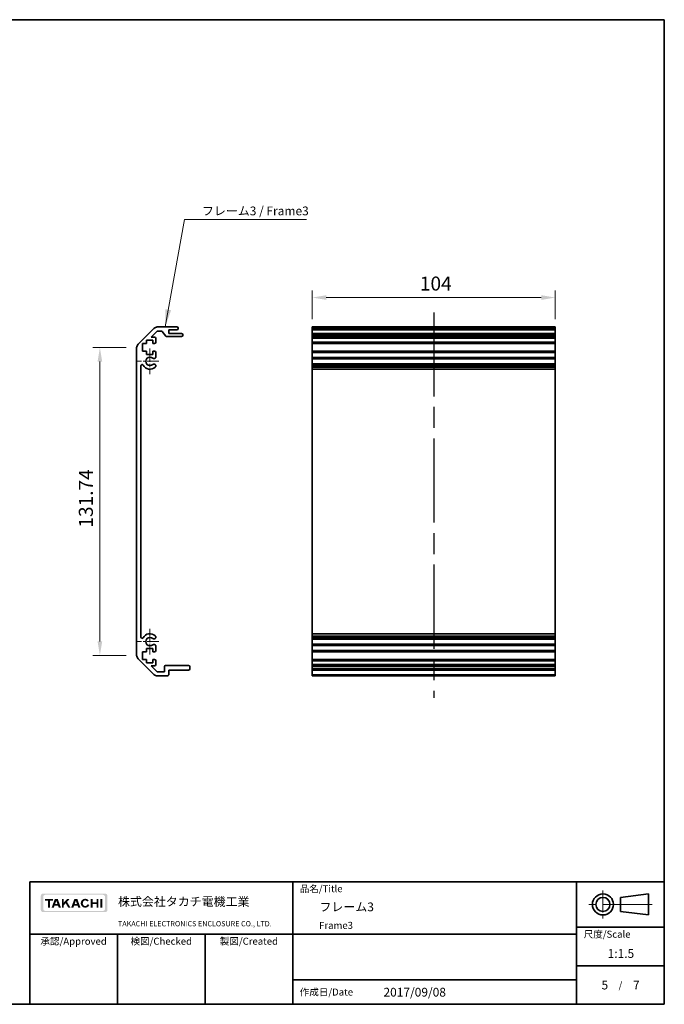
# Model space of a CAD drawing. Units: millimetres. Extents: x 43 to 6364, y 24 to 1148.
# Drawn here: x 4695 to 4971, y 24 to 446 of the extents above; entities that cross this region are included whole.
import ezdxf
from ezdxf.enums import TextEntityAlignment as Align

# ---------------------------------------------------------------- set-up
doc = ezdxf.new("R2010")
doc.units = ezdxf.units.MM
doc.header["$LTSCALE"] = 3
doc.linetypes.add('AM_ISO08W050', pattern=[18, 12, -1.5, 3, -1.5])
doc.linetypes.add('CHAIN', pattern=[0.35429999999999995, 0.2362, -0.0295, 0.0591, -0.0295])
doc.layers.get('Defpoints').update_dxf_attribs({"lineweight": 25})
for name, color, linetype, lineweight in [('AM_7', 4, 'AM_ISO08W050', 25), ('Border (ISO)', 7, 'Continuous', 35), ('Center Mark (ISO)', 131, 'Continuous', 18), ('Dimension (ISO)', 7, 'Continuous', 18), ('Dimension (ISO) @ 1', 7, 'Continuous', 18), ('Hatch (ISO)', 1, 'Continuous', 18), ('Symbol (ISO)', 7, 'Continuous', 18), ('Symbol (ISO) @ 1', 7, 'Continuous', 18), ('Title (ISO)', 7, 'Continuous', 35), ('Visible (ISO)', 7, 'Continuous', 35), ('Visible Narrow (ISO)', 7, 'Continuous', 25)]:
    doc.layers.add(name, color=color, linetype=linetype, lineweight=lineweight)
doc.styles.add('Note Text (TK)', font='txt')
doc.styles.add('文字スタイル67', font='arial.ttf')
doc.dimstyles.new('Default - Method 1b (TK)', dxfattribs={"dimscale": 3, "dimtxt": 2.5, "dimasz": 2.5, "dimexe": 1, "dimexo": 1.499999999999999, "dimgap": 1, "dimtad": 1, "dimtoh": 1, "dimrnd": 1e-08, "dimdsep": 46, "dimtxsty": 'Note Text (TK)', "dimcen": 0.09, "dimdle": 5, "dimclrd": 100, "dimclre": 100, "dimclrt": 7, "dimadec": 1, "dimazin": 1, "dimtfac": 1, "dimtmove": 0, "dimatfit": 3, "dimfxl": 1, "dimtolj": 1, "dimlwd": -1, "dimlwe": -1, "dimarcsym": 0})
doc.dimstyles.new('Default - Method 1b (TK)$7', dxfattribs={"dimscale": 3, "dimtxt": 2.5, "dimasz": 2.5, "dimexe": 1, "dimexo": 1.499999999999999, "dimgap": 1, "dimtad": 1, "dimtoh": 1, "dimrnd": 1e-08, "dimdsep": 46, "dimtxsty": 'Note Text (TK)', "dimcen": 0.09, "dimdle": 5, "dimclrd": 100, "dimclre": 100, "dimclrt": 7, "dimadec": 1, "dimazin": 1, "dimtfac": 1, "dimtmove": 0, "dimatfit": 3, "dimfxl": 1, "dimtolj": 1, "dimlwd": -1, "dimlwe": -1, "dimarcsym": 0})

# ---------------------------------------------------------------- blocks, each defined once
blk = doc.blocks.new('図面枠 tk図枠')
at = {"layer": 'Border (ISO)'}
for p, q in [((14.49999999999999, 289), (405.4999999999999, 289)), ((14.49999999999999, 289), (14.50000000000001, 8.000000000000007)), ((405.4999999999999, 289), (405.4999999999999, 8.000000000000007)), ((14.50000000000001, 8.000000000000007), (405.4999999999999, 8.000000000000007))]:
    blk.add_line(p, q, dxfattribs=at)
blk = doc.blocks.new('表題欄 tk表題欄')
at = {"layer": 'Hatch (ISO)'}
h = blk.add_hatch(color=256, dxfattribs=at)
edge = h.paths.add_edge_path(flags=0)
edge.add_arc((95.57537688673352, 236.2990653650367), 0.5958259999999996, 269.9999999999897, 360)
edge.add_line((96.17120288673351, 236.2990653650368), (96.17120288673348, 239.7107813650365))
edge.add_arc((95.5753768867335, 239.7107813650366), 0.5958259999999996, 0, 90.0000000000068)
edge.add_line((95.57537688673342, 240.3066073650366), (79.13710888673356, 240.3066073650366))
edge.add_arc((79.13710888673353, 239.7107813650366), 0.5958259999999996, 89.99999999999744, 180)
edge.add_line((78.54128288673353, 239.7107813650365), (78.54128288673331, 236.2990653650368))
edge.add_arc((79.13710888673332, 236.2990653650365), 0.5958259999999996, 180, 270.0000000000231)
edge.add_line((79.13710888673356, 235.7032393650365), (95.57537688673342, 235.7032393650367))
edge = h.paths.add_edge_path()
edge.add_line((77.83935088673357, 239.9556413650366), (77.83935088673357, 236.0542053650368))
edge.add_arc((78.54128288673346, 236.0542053650367), 0.7019319999998935, 180, 270.0000000000087)
edge.add_line((78.54128288673357, 235.3522733650368), (96.17120288673352, 235.3522733650368))
edge.add_arc((96.17120288673351, 236.0542053650367), 0.7019319999998921, 270, 360)
edge.add_line((96.8731348867334, 236.0542053650368), (96.87313488673352, 239.9556413650366))
edge.add_arc((96.1712028867336, 239.9556413650367), 0.7019319999998921, 0, 90.00000000000873)
edge.add_line((96.17120288673348, 240.6575733650367), (78.54128288673357, 240.6575733650366))
edge.add_arc((78.54128288673357, 239.9556413650366), 0.7019319999999984, 90, 180)
for points in [[(79.07181288673355, 239.1476033650369), (79.07181288673355, 238.6578833650367), (79.92066088673353, 238.6578833650367), (79.92066088673353, 236.6581933650368), (80.50832488673353, 236.6581933650368), (80.50832488673353, 238.6578833650367), (81.35717288673355, 238.6578833650367), (81.35717288673355, 239.1476033650369)], [(85.68407849525303, 236.6581933650368), (84.9434673993943, 237.8918698287545), (84.41792288673358, 237.3246628822781), (84.41792288673358, 236.6581933650368), (83.89555488673355, 236.6581933650368), (83.89555488673355, 239.1476033650369), (84.41792288673358, 239.1476033650369), (84.41792288673358, 238.0993979968839), (85.38913556809511, 239.1476033650369), (86.10696490847272, 239.1476033650369), (85.31925422435492, 238.2974470774499), (86.30334488673353, 236.6581933650368)], [(92.09142939614459, 239.1476033650369), (92.09142939614459, 236.6581933650368), (92.60971639614465, 236.6581933650368), (92.60971639614465, 237.6580383650368), (93.76872039614462, 237.6580383650368), (93.76872039614462, 236.6581933650368), (94.28700739614459, 236.6581933650368), (94.28700739614459, 239.1476033650369), (93.76872039614462, 239.1476033650369), (93.76872039614462, 238.1477583650367), (92.60971639614465, 238.1477583650367), (92.60971639614465, 239.1476033650369)], [(94.84202339614467, 239.1476033650369), (94.84202339614467, 236.6581933650368), (95.36439139614473, 236.6581933650368), (95.36439139614473, 239.1476033650369)]]:
    blk.add_hatch(color=256, dxfattribs=at).paths.add_polyline_path(points)
h = blk.add_hatch(color=256, dxfattribs=at)
h.paths.add_polyline_path([(82.59020695886475, 237.7110913650368), (81.95242681460243, 237.7110913650368), (82.27131688673356, 238.5794973650367)], flags=0)
h.paths.add_polyline_path([(82.77903014574996, 237.1968853650368), (81.76360362771717, 237.1968853650368), (81.56578886050404, 236.6581933650368), (80.94907288673355, 236.6581933650368), (81.86321688673357, 239.1476033650369), (82.67941688673353, 239.1476033650369), (83.59356088673351, 236.6581933650368), (82.97684491296302, 236.6581933650368)])
h = blk.add_hatch(color=256, dxfattribs=at)
h.paths.add_polyline_path([(87.52707281460246, 237.7110913650368), (88.16485295886469, 237.7110913650368), (87.84596288673359, 238.5794973650367)], flags=0)
h.paths.add_polyline_path([(87.14043486050403, 236.6581933650368), (87.3382496277172, 237.1968853650368), (88.35367614574989, 237.1968853650368), (88.551490912963, 236.6581933650368), (89.16820688673343, 236.6581933650368), (88.25406288673352, 239.1476033650369), (87.43786288673356, 239.1476033650369), (86.52371888673358, 236.6581933650368)])
h = blk.add_hatch(color=256, dxfattribs=at)
edge = h.paths.add_edge_path()
edge.add_arc((90.52309888673334, 237.9028983650369), 1.273272000000011, 38.55054079078439, 336.5820184016556)
edge.add_line((91.69149139614446, 237.3968543650369), (91.17255542714857, 237.6216113977801))
edge.add_ellipse((90.52309888673352, 237.9028983650369), major_axis=(0, -0.7998759999999119), ratio=0.8673469387756529, start_angle=128.5505407907963, end_angle=426.582018401653, ccw=False)
edge.add_line((91.09381514418376, 238.3576891122095), (91.51887237036831, 238.6964075050431))
at = {"layer": 'Title (ISO)'}
for p, q in [((74.70882392282105, 244.052739026017), (255.7088239228211, 244.052739026017)), ((74.70882392282105, 209.052739026017), (74.70882392282105, 244.052739026017)), ((149.7088239228211, 244.052739026017), (149.7088239228211, 209.052739026017)), ((230.7088239228211, 244.052739026017), (230.7088239228211, 209.052739026017)), ((255.7088239228211, 244.052739026017), (255.7088239228211, 209.052739026017)), ((243.2088239228211, 239.552739026017), (251.2088239228211, 240.5527390260171)), ((243.2088239228211, 239.552739026017), (243.2088239228211, 235.552739026017)), ((251.2088239228211, 234.552739026017), (251.2088239228211, 240.5527390260171)), ((243.2088239228211, 235.552739026017), (251.2088239228211, 234.552739026017)), ((230.7088239228211, 231.052739026017), (255.7088239228211, 231.052739026017)), ((74.70882392282105, 229.052739026017), (230.7088239228211, 229.052739026017)), ((99.70882392282108, 229.052739026017), (99.70882392282108, 209.052739026017)), ((124.708823922821, 229.052739026017), (124.708823922821, 209.052739026017)), ((230.7088239228211, 220.052739026017), (255.7088239228211, 220.052739026017)), ((149.7088239228211, 216.052739026017), (230.7088239228211, 216.052739026017)), ((255.7088239228211, 209.052739026017), (74.70882392282105, 209.052739026017))]:
    blk.add_line(p, q, dxfattribs=at)
at = {"layer": 'Title (ISO)', "color": 4, "linetype": 'CHAIN', "lineweight": 18, "ltscale": 8.889559745788574}
blk.add_line((238.2088239228211, 241.552739026017), (238.2088239228211, 233.552739026017), dxfattribs=at)
at = {"layer": 'Title (ISO)', "color": 4, "linetype": 'CHAIN', "lineweight": 18, "ltscale": 20.00163269042969}
blk.add_line((252.2088239228211, 237.552739026017), (234.2088239228211, 237.552739026017), dxfattribs=at)
at = {"layer": 'Title (ISO)'}
for radius in [3, 2]:
    blk.add_circle((238.2088239228211, 237.552739026017), radius, dxfattribs=at)
at = {"layer": 'Title (ISO)', "color": 1, "char_height": 2.000000029802322, "line_spacing_factor": 1.5, "style": 'Note Text (TK)'}
for s, insert, attachment_point in [('\\fＭＳ Ｐゴシック|b0|i0;\\H2.0000;品名/Title', (151.708823922821, 242.052739026017), 4), ('\\fＭＳ Ｐゴシック|b0|i0;\\H2.0000;承認/Approved', (87.20882392282108, 227.052739026017), 5), ('\\fＭＳ Ｐゴシック|b0|i0;\\H2.0000;検図/Checked', (112.208823922821, 227.052739026017), 5), ('\\fＭＳ Ｐゴシック|b0|i0;\\H2.0000;製図/Created', (137.2088239228211, 227.052739026017), 5), ('\\fＭＳ Ｐゴシック|b0|i0;\\H2.0000;尺度/Scale', (232.7088239228211, 229.052739026017), 4), ('\\fＭＳ Ｐゴシック|b0|i0;\\H2.0000;作成日/Date', (151.708823922821, 212.552739026017), 4)]:
    blk.add_mtext(s, dxfattribs=dict(at, insert=insert, attachment_point=attachment_point))
at = {"layer": 'Title (ISO)', "color": 7, "line_spacing_factor": 1.5, "style": 'Note Text (TK)'}
for s, insert, char_height, attachment_point in [('株式会社タカチ電機工業', (99.87313488673345, 238.052739026017), 2.5, 4), ('\\fArial|b0|i0;\\H1.4986;TAKACHI ELECTRONICS ENCLOSURE CO., LTD.', (99.87313488673342, 232.052739026017), 1.49859994649887, 4), ('\\fＭＳ Ｐゴシック|b0|i0;\\H2.0000;/', (243.2088239228211, 214.552739026017), 2.000000029802322, 5)]:
    blk.add_mtext(s, dxfattribs=dict(at, insert=insert, char_height=char_height, attachment_point=attachment_point))
at = {"layer": 'Title (ISO)', "color": 7}
for tag, p, height, style in [('<品名>_001', (157.2826875528348, 235.5328526211061), 2.5, 'Note Text (TK)'), ('<Title>_001', (157.7088239228211, 230.5513747487906), 2.000000029802322, '文字スタイル67'), ('<尺度>_001', (240.8224602183016, 222.302739026017), 2.5, 'Note Text (TK)'), ('作成日_001', (175.6037100153155, 211.2601253517655), 2.5, 'Note Text (TK)'), ('<ページ_No.>_001', (238.0980284456275, 213.302739026017), 2.5, 'Note Text (TK)'), ('<総ページ数>_001', (246.7855284409709, 213.302739026017), 2.5, 'Note Text (TK)')]:
    blk.add_attdef(tag, p, '', height=height, dxfattribs=dict(at, style=style))
at = {"layer": 'Title (ISO)', "color": 7, "style": 'Note Text (TK)'}
blk.add_attdef('<承認>', text='', height=2.5, dxfattribs=at).set_placement((87.20882392282108, 217.052739026017), align=Align.MIDDLE_CENTER)
blk = doc.blocks.new('*D42')
at = {"layer": 'Defpoints', "color": 0}
for p in [(4729.497643765372, 305.1213624535939), (4745.227253250462, 305.1213624535939), (4745.227253250462, 173.3782167030862)]:
    blk.add_point(p, dxfattribs=at)
at = {"layer": 'Dimension (ISO)', "color": 100}
for p, q in [((4740.727253250462, 305.1213624535939), (4726.497643765372, 305.1213624535939)), ((4729.497643765372, 179.3782167030862), (4729.497643765372, 299.1213624535939)), ((4740.727253250462, 173.3782167030862), (4726.497643765372, 173.3782167030862))]:
    blk.add_line(p, q, dxfattribs=at)
for points in [[(4728.497643765372, 299.1213624535939), (4730.497643765372, 299.1213624535939), (4729.497643765372, 305.1213624535939)], [(4728.497643765372, 179.3782167030862), (4730.497643765372, 179.3782167030862), (4729.497643765372, 173.3782167030862)]]:
    blk.add_solid(points, dxfattribs=at)
at = {"layer": 'Dimension (ISO)', "color": 7, "insert": (4723.497643765372, 228.0509259419765), "char_height": 6, "attachment_point": 4, "rotation": 90, "style": 'Note Text (TK)'}
blk.add_mtext('\\A1;131.74', dxfattribs=at)
blk = doc.blocks.new('*D41')
at = {"layer": 'Defpoints', "color": 0}
for p in [(4924.353433005229, 326.5471932119706), (4820.35343300523, 312.74978957834), (4924.353433005229, 312.74978957834)]:
    blk.add_point(p, dxfattribs=at)
at = {"layer": 'Dimension (ISO)', "color": 100}
for p, q in [((4820.35343300523, 317.24978957834), (4820.35343300523, 329.5471932119706)), ((4924.353433005229, 317.24978957834), (4924.353433005229, 329.5471932119706)), ((4826.35343300523, 326.5471932119706), (4918.353433005229, 326.5471932119706))]:
    blk.add_line(p, q, dxfattribs=at)
for points in [[(4826.35343300523, 327.5471932119706), (4826.35343300523, 325.5471932119706), (4820.35343300523, 326.5471932119706)], [(4918.353433005229, 327.5471932119706), (4918.353433005229, 325.5471932119706), (4924.353433005229, 326.5471932119706)]]:
    blk.add_solid(points, dxfattribs=at)
at = {"layer": 'Dimension (ISO)', "color": 7, "insert": (4866.404569368866, 332.5471932119707), "char_height": 6, "attachment_point": 4, "style": 'Note Text (TK)'}
blk.add_mtext('\\A1;104', dxfattribs=at)

msp = doc.modelspace()

# ---------------------------------------------------------------- linework, layer by layer
at = {"layer": 'AM_7'}
msp.add_line((4872.35343300523, 320.2158176735029), (4872.35343300523, 155.2644382459166), dxfattribs=at)
at = {"layer": 'Center Mark (ISO)', "linetype": 'CHAIN', "ltscale": 8.222834587097166}
for p, q in [((4750.927253250462, 304.7997895783401), (4750.927253250462, 293.6997895783401)), ((4750.927253250462, 184.79978957834), (4750.927253250462, 173.69978957834))]:
    msp.add_line(p, q, dxfattribs=at)
at = {"layer": 'Center Mark (ISO)', "linetype": 'CHAIN', "ltscale": 6.889386177062988}
for p, q in [((4754.677253250462, 299.2497895783401), (4745.377253250462, 299.2497895783401)), ((4754.677253250462, 179.2497895783401), (4745.377253250462, 179.2497895783401))]:
    msp.add_line(p, q, dxfattribs=at)
at = {"layer": 'Visible (ISO)'}
for p, q in [((4745.81303968809, 306.535576015967), (4752.641466812835, 313.3640031407132)), ((4753.826391053326, 312.0033429689334), (4751.422837662734, 309.5997895783401)), ((4754.055680375208, 313.9497895783401), (4762.427253250462, 313.9497895783401)), ((4755.702720218307, 312.14978957834), (4754.179944443921, 312.14978957834)), ((4757.778081623275, 310.0676076589251), (4756.076424877648, 311.981971497755)), ((4762.427253250462, 312.74978957834), (4758.927253250462, 312.74978957834)), ((4758.927253250462, 312.74978957834), (4758.927253250462, 311.0997895783401)), ((4762.927253250462, 313.4497895783401), (4762.927253250462, 313.2497895783401)), ((4820.35343300523, 313.4497895783401), (4820.35343300523, 313.94978957834)), ((4924.353433005229, 313.9497895783401), (4820.35343300523, 313.9497895783401)), ((4820.35343300523, 313.4497895783401), (4820.35343300523, 313.2497895783401)), ((4820.35343300523, 312.7497895783401), (4820.35343300523, 313.2497895783401)), ((4820.35343300523, 312.74978957834), (4924.353433005229, 312.74978957834)), ((4820.35343300523, 312.74978957834), (4820.35343300523, 311.0997895783401)), ((4924.353433005229, 313.94978957834), (4924.353433005229, 313.4497895783401)), ((4924.353433005229, 313.2497895783401), (4924.353433005229, 313.4497895783401)), ((4924.353433005229, 313.2497895783401), (4924.353433005229, 312.7497895783401)), ((4924.353433005229, 311.0997895783401), (4924.353433005229, 312.74978957834)), ((4749.377253250463, 308.3497895783401), (4749.377253250463, 306.9497895783401)), ((4752.177253250462, 308.3497895783401), (4749.377253250463, 308.3497895783401)), ((4751.422837662734, 309.5997895783401), (4752.927253250462, 309.5997895783401)), ((4752.177253250462, 306.9497895783401), (4752.177253250462, 308.3497895783401)), ((4753.427253250462, 309.0997895783401), (4753.427253250462, 307.4497895783401)), ((4764.427253250462, 309.8997895783401), (4758.151786282617, 309.8997895783401)), ((4758.927253250462, 311.0997895783401), (4764.427253250462, 311.0997895783401)), ((4764.927253250461, 310.5997895783401), (4764.927253250461, 310.3997895783401)), ((4820.35343300523, 310.5997895783401), (4820.35343300523, 311.0997895783401)), ((4924.353433005229, 311.0997895783401), (4820.35343300523, 311.0997895783401)), ((4820.35343300523, 310.5997895783401), (4820.35343300523, 310.3997895783401)), ((4820.35343300523, 309.8997895783401), (4820.35343300523, 310.3997895783401)), ((4820.35343300523, 309.8997895783401), (4924.353433005229, 309.8997895783401)), ((4820.35343300523, 309.8997895783401), (4820.35343300523, 309.5997895783401)), ((4820.35343300523, 309.0997895783401), (4820.35343300523, 309.59978957834)), ((4924.353433005229, 309.5997895783401), (4820.35343300523, 309.5997895783401)), ((4820.35343300523, 309.0997895783401), (4820.35343300523, 307.4497895783401)), ((4924.353433005229, 311.0997895783401), (4924.353433005229, 310.5997895783401)), ((4924.353433005229, 310.3997895783401), (4924.353433005229, 310.5997895783401)), ((4924.353433005229, 310.3997895783401), (4924.353433005229, 309.8997895783401)), ((4924.353433005229, 309.5997895783401), (4924.353433005229, 309.8997895783401)), ((4924.353433005229, 309.59978957834), (4924.353433005229, 309.0997895783401)), ((4924.353433005229, 307.4497895783401), (4924.353433005229, 309.0997895783401)), ((4745.227253250462, 173.3782167030862), (4745.227253250462, 305.1213624535939)), ((4747.677253250461, 306.9497895783401), (4747.677253250461, 303.5497895783401)), ((4749.377253250463, 306.9497895783401), (4747.677253250461, 306.9497895783401)), ((4747.677253250461, 303.5497895783401), (4749.377253250463, 303.5497895783401)), ((4749.377253250463, 303.5497895783401), (4749.377253250463, 302.1497895783401)), ((4752.927253250462, 306.9497895783401), (4752.177253250462, 306.9497895783401)), ((4752.177253250462, 303.5497895783401), (4752.927253250462, 303.5497895783401)), ((4752.177253250462, 302.1497895783401), (4752.177253250462, 303.5497895783401)), ((4820.35343300523, 306.9497895783401), (4820.35343300523, 307.4497895783401)), ((4820.35343300523, 306.9497895783401), (4924.353433005229, 306.9497895783401)), ((4820.35343300523, 306.9497895783401), (4820.35343300523, 303.5497895783401)), ((4820.35343300523, 303.0497895783402), (4820.35343300523, 303.5497895783401)), ((4924.353433005229, 303.5497895783401), (4820.35343300523, 303.5497895783401)), ((4924.353433005229, 307.4497895783401), (4924.353433005229, 306.9497895783401)), ((4924.353433005229, 303.5497895783401), (4924.353433005229, 306.9497895783401)), ((4924.353433005229, 303.5497895783402), (4924.353433005229, 303.0497895783402)), ((4749.377253250463, 302.1497895783401), (4752.177253250462, 302.1497895783401)), ((4753.427253250462, 303.0497895783402), (4753.427253250462, 300.9224706539697)), ((4820.35343300523, 303.0497895783402), (4820.35343300523, 300.9224706539697)), ((4820.35343300523, 300.379541589053), (4820.35343300523, 300.9224706539697)), ((4820.35343300523, 300.9224706539697), (4924.353433005229, 300.9224706539697)), ((4820.35343300523, 300.3795415890529), (4820.35343300523, 298.1200375676272)), ((4820.35343300523, 300.3795415890529), (4924.353433005229, 300.3795415890529)), ((4924.353433005229, 300.9224706539697), (4924.353433005229, 303.0497895783402)), ((4924.353433005229, 300.9224706539697), (4924.353433005229, 300.3795415890529)), ((4924.353433005229, 298.1200375676272), (4924.353433005229, 300.3795415890529)), ((4747.027253250462, 297.375573745771), (4747.027253250462, 181.1240054109092)), ((4753.427253250462, 297.5771085027105), (4753.427253250462, 297.062966632544)), ((4820.35343300523, 297.5771085027105), (4820.35343300523, 298.1200375676273)), ((4820.35343300523, 298.1200375676273), (4924.353433005229, 298.1200375676273)), ((4820.35343300523, 297.5771085027105), (4820.35343300523, 297.062966632544)), ((4820.35343300523, 297.5771085027105), (4924.353433005229, 297.5771085027105)), ((4820.35343300523, 296.7262677181771), (4820.35343300523, 297.062966632544)), ((4820.35343300523, 297.062966632544), (4924.353433005229, 297.062966632544)), ((4820.35343300523, 295.8497895783401), (4820.35343300523, 296.7262677181771)), ((4820.35343300523, 295.8497895783401), (4820.35343300523, 182.64978957834)), ((4820.35343300523, 295.8497895783401), (4924.353433005229, 295.8497895783401)), ((4924.353433005229, 298.1200375676273), (4924.353433005229, 297.5771085027105)), ((4924.353433005229, 297.062966632544), (4924.353433005229, 297.5771085027105)), ((4924.353433005229, 297.062966632544), (4924.353433005229, 296.7262677181771)), ((4924.353433005229, 296.7262677181771), (4924.353433005229, 295.8497895783401)), ((4924.353433005229, 182.64978957834), (4924.353433005229, 295.8497895783401)), ((4753.427253250462, 181.4366125241361), (4753.427253250462, 180.9224706539697)), ((4820.35343300523, 181.773311438503), (4820.35343300523, 182.6497895783401)), ((4820.35343300523, 182.64978957834), (4924.353433005229, 182.64978957834)), ((4820.35343300523, 181.4366125241361), (4820.35343300523, 181.773311438503)), ((4820.35343300523, 181.4366125241361), (4820.35343300523, 180.9224706539697)), ((4820.35343300523, 181.4366125241361), (4924.353433005229, 181.4366125241361)), ((4924.353433005229, 182.64978957834), (4924.353433005229, 181.773311438503)), ((4924.353433005229, 181.773311438503), (4924.353433005229, 181.4366125241361)), ((4924.353433005229, 180.9224706539697), (4924.353433005229, 181.4366125241361)), ((4753.427253250462, 177.5771085027104), (4753.427253250462, 175.44978957834)), ((4820.35343300523, 180.3795415890529), (4820.35343300523, 180.9224706539697)), ((4820.35343300523, 180.9224706539697), (4924.353433005229, 180.9224706539697)), ((4820.35343300523, 180.3795415890529), (4820.35343300523, 178.1200375676272)), ((4820.35343300523, 180.3795415890529), (4924.353433005229, 180.3795415890529)), ((4820.35343300523, 177.5771085027104), (4820.35343300523, 178.1200375676272)), ((4820.35343300523, 178.1200375676272), (4924.353433005229, 178.1200375676272)), ((4820.35343300523, 177.5771085027104), (4820.35343300523, 175.44978957834)), ((4820.35343300523, 177.5771085027104), (4924.353433005229, 177.5771085027104)), ((4924.353433005229, 180.9224706539697), (4924.353433005229, 180.3795415890529)), ((4924.353433005229, 178.1200375676272), (4924.353433005229, 180.3795415890529)), ((4924.353433005229, 178.1200375676272), (4924.353433005229, 177.5771085027104)), ((4924.353433005229, 175.44978957834), (4924.353433005229, 177.5771085027104)), ((4747.677253250461, 174.9497895783401), (4747.677253250461, 171.5497895783401)), ((4749.377253250463, 174.9497895783401), (4747.677253250461, 174.9497895783401)), ((4749.377253250463, 176.3497895783401), (4749.377253250463, 174.9497895783401)), ((4752.177253250462, 176.3497895783401), (4749.377253250463, 176.3497895783401)), ((4752.177253250462, 174.9497895783401), (4752.177253250462, 176.3497895783401)), ((4752.927253250462, 174.9497895783401), (4752.177253250462, 174.9497895783401)), ((4820.35343300523, 174.9497895783401), (4820.35343300523, 175.44978957834)), ((4820.35343300523, 174.9497895783401), (4924.353433005229, 174.9497895783401)), ((4820.35343300523, 174.9497895783401), (4820.35343300523, 171.5497895783401)), ((4924.353433005229, 175.44978957834), (4924.353433005229, 174.9497895783401)), ((4924.353433005229, 171.5497895783401), (4924.353433005229, 174.9497895783401)), ((4752.641466812835, 165.135576015967), (4745.81303968809, 171.9640031407132)), ((4747.677253250461, 171.5497895783401), (4749.377253250463, 171.5497895783401)), ((4749.377253250463, 171.5497895783401), (4749.377253250463, 170.1497895783401)), ((4749.377253250463, 170.1497895783401), (4752.177253250462, 170.1497895783401)), ((4751.422837662734, 168.8997895783401), (4753.972837662733, 166.34978957834)), ((4752.927253250462, 168.8997895783401), (4751.422837662734, 168.8997895783401)), ((4752.177253250462, 171.5497895783401), (4752.927253250462, 171.5497895783401)), ((4752.177253250462, 170.1497895783401), (4752.177253250462, 171.5497895783401)), ((4753.427253250462, 171.04978957834), (4753.427253250462, 169.39978957834)), ((4757.627253250462, 169.04978957834), (4767.427253250462, 169.04978957834)), ((4820.35343300523, 171.04978957834), (4820.35343300523, 171.54978957834)), ((4924.353433005229, 171.5497895783401), (4820.35343300523, 171.5497895783401)), ((4820.35343300523, 171.04978957834), (4820.35343300523, 169.39978957834)), ((4820.35343300523, 169.04978957834), (4820.35343300523, 169.39978957834)), ((4820.35343300523, 168.5497895783401), (4820.35343300523, 169.04978957834)), ((4924.353433005229, 169.04978957834), (4820.35343300523, 169.04978957834)), ((4924.353433005229, 171.54978957834), (4924.353433005229, 171.04978957834)), ((4924.353433005229, 169.39978957834), (4924.353433005229, 171.04978957834)), ((4924.353433005229, 169.39978957834), (4924.353433005229, 169.04978957834)), ((4924.353433005229, 169.0497895783401), (4924.353433005229, 168.5497895783401)), ((4753.972837662733, 166.34978957834), (4757.127253250462, 166.34978957834)), ((4758.427253250462, 164.5497895783401), (4754.055680375208, 164.5497895783401)), ((4757.127253250462, 166.34978957834), (4757.127253250462, 168.5497895783401)), ((4758.927253250462, 167.0497895783401), (4758.927253250462, 165.0497895783401)), ((4767.427253250462, 167.0497895783401), (4758.927253250462, 167.0497895783401)), ((4767.927253250461, 168.5497895783401), (4767.927253250461, 167.5497895783401)), ((4820.35343300523, 168.5497895783401), (4820.35343300523, 167.5497895783401)), ((4820.35343300523, 167.0497895783401), (4820.35343300523, 167.5497895783401)), ((4820.35343300523, 167.0497895783401), (4924.353433005229, 167.0497895783401)), ((4820.35343300523, 167.0497895783401), (4820.35343300523, 165.0497895783401)), ((4820.35343300523, 164.5497895783401), (4820.35343300523, 165.0497895783401)), ((4820.35343300523, 164.5497895783401), (4924.353433005229, 164.5497895783401)), ((4924.353433005229, 167.5497895783401), (4924.353433005229, 168.5497895783401)), ((4924.353433005229, 167.5497895783401), (4924.353433005229, 167.0497895783401)), ((4924.353433005229, 165.0497895783401), (4924.353433005229, 167.0497895783401)), ((4924.353433005229, 165.0497895783401), (4924.353433005229, 164.5497895783401))]:
    msp.add_line(p, q, dxfattribs=at)
for centre, radius, start, end in [((4754.055680375208, 311.94978957834), 2.000000000000036, 90, 135.0000000000043), ((4754.179944443921, 311.6497895783401), 0.5000000000000071, 90, 135.0000000000047), ((4755.702720218307, 311.6497895783401), 0.5000000000000254, 41.63353933656543, 90), ((4762.427253250462, 313.4497895783401), 0.4999999999999983, 0, 90), ((4762.427253250462, 313.2497895783401), 0.499999999999996, 270, 0), ((4752.927253250462, 309.0997895783401), 0.4999999999999983, 0, 90), ((4758.151786282617, 310.3997895783401), 0.5000000000000249, 221.6335393365654, 270), ((4764.427253250462, 310.5997895783401), 0.4999999999999983, 0, 90), ((4764.427253250462, 310.3997895783401), 0.4999999999999983, 270, 0), ((4747.227253250462, 305.1213624535939), 1.99999999999999, 135.0000000000047, 180), ((4752.927253250462, 307.4497895783401), 0.5000000000000026, 270, 0), ((4752.927253250462, 303.0497895783402), 0.4999999999999983, 0, 90), ((4750.927253250462, 299.2497895783401), 1.799999999999999, 47.92021313938746, 312.0797868606124), ((4752.669681779025, 301.179541589053), 0.8000000000000085, 227.9202131393878, 341.2560987676122), ((4747.517848112589, 297.375573745771), 0.4905948621269049, 28.79844488942192, 180), ((4750.927253250462, 299.2497895783401), 3.400000000000001, 208.7984448894242, 312.0797868606126), ((4752.669681779025, 297.3200375676272), 0.7999999999999958, 18.74390123238871, 132.0797868606121), ((4752.669681779025, 297.3200375676273), 0.8000000000001071, 312.0797868606135, 341.2560987676112), ((4750.927253250462, 179.2497895783401), 3.40000000000001, 47.92021313938765, 151.2015551105757), ((4752.669681779025, 181.179541589053), 0.7999999999998719, 18.74390123238352, 47.92021313938807), ((4747.517848112589, 181.1240054109092), 0.4905948621269001, 180, 331.2015551105757), ((4750.927253250462, 179.2497895783401), 1.799999999999998, 47.92021313938746, 312.0797868606124), ((4752.669681779025, 181.1795415890529), 0.799999999999996, 227.9202131393872, 341.2560987676138), ((4752.669681779025, 177.3200375676272), 0.8000000000000119, 18.74390123238775, 132.0797868606121), ((4747.227253250462, 173.3782167030862), 1.999999999999987, 180, 224.9999999999954), ((4752.927253250462, 175.44978957834), 0.499999999999986, 270, 0), ((4752.927253250462, 171.04978957834), 0.4999999999999983, 0, 90), ((4752.927253250462, 169.39978957834), 0.4999999999999983, 270, 0), ((4757.627253250462, 168.5497895783401), 0.4999999999999983, 90, 180), ((4767.427253250462, 168.5497895783401), 0.4999999999999804, 0, 90), ((4754.055680375208, 166.5497895783401), 2.000000000000046, 224.9999999999957, 270), ((4758.427253250462, 165.0497895783401), 0.4999999999999983, 270, 0), ((4767.427253250462, 167.5497895783401), 0.5000000000000026, 270, 0)]:
    msp.add_arc(centre, radius, start, end, dxfattribs=at)
at = {"layer": 'Visible Narrow (ISO)'}
for p, q in [((4820.35343300523, 313.4497895783401), (4924.353433005229, 313.4497895783401)), ((4924.353433005229, 313.2497895783401), (4820.35343300523, 313.2497895783401)), ((4820.35343300523, 310.5997895783401), (4924.353433005229, 310.5997895783401)), ((4924.353433005229, 310.3997895783401), (4820.35343300523, 310.3997895783401)), ((4820.35343300523, 309.0997895783401), (4924.353433005229, 309.0997895783401)), ((4924.353433005229, 307.4497895783401), (4820.35343300523, 307.4497895783401)), ((4820.35343300523, 303.0497895783402), (4924.353433005229, 303.0497895783402)), ((4820.35343300523, 296.7262677181771), (4924.353433005229, 296.7262677181771)), ((4820.35343300523, 181.773311438503), (4924.353433005229, 181.773311438503)), ((4924.353433005229, 175.44978957834), (4820.35343300523, 175.44978957834)), ((4820.35343300523, 171.04978957834), (4924.353433005229, 171.04978957834)), ((4924.353433005229, 169.39978957834), (4820.35343300523, 169.39978957834)), ((4820.35343300523, 168.5497895783401), (4924.353433005229, 168.5497895783401)), ((4924.353433005229, 167.5497895783401), (4820.35343300523, 167.5497895783401)), ((4924.353433005229, 165.0497895783401), (4820.35343300523, 165.0497895783401))]:
    msp.add_line(p, q, dxfattribs=at)

# ---------------------------------------------------------------- block references
at = {"xscale": 1.5, "yscale": 1.5, "zscale": 1.5}
msp.add_blockref('図面枠 tk図枠', (4362.750001216301, 12.00000240875397), dxfattribs=at)
ref = msp.add_blockref('表題欄 tk表題欄', (4587.43676533207, -289.5791061302716), dxfattribs=dict(xscale=1.5, yscale=1.5, zscale=1.5))
ref.add_attrib('<品名>_001', 'フレーム3', (4823.44602393532, 63.82670689388424), dxfattribs={"layer": 'Title (ISO)', "color": 7, "height": 3.75, "style": 'Note Text (TK)'})
ref.add_attrib('<尺度>_001', '1:1.5', (4946.75284196601, 43.87500240875403), dxfattribs={"layer": 'Title (ISO)', "color": 7, "height": 3.75, "style": 'Note Text (TK)'})
ref.add_attrib('作成日_001', '2017/09/08', (4850.842330355043, 27.31108189737671), dxfattribs={"layer": 'Title (ISO)', "color": 7, "height": 3.75, "style": 'Note Text (TK)'})
ref.add_attrib('<Title>_001', 'Frame3', (4823.312415938025, 56.29093007280663), dxfattribs={"layer": 'Title (ISO)', "color": 7, "height": 3.000000044703483, "style": '文字スタイル67'})
ref.add_attrib('<ページ_No.>_001', '5', (4944.136364812025, 30.37500240875399), dxfattribs={"layer": 'Title (ISO)', "color": 7, "height": 3.75, "style": 'Note Text (TK)'})
ref.add_attrib('<総ページ数>_001', '7', (4957.615057993526, 30.37500240875399), dxfattribs={"layer": 'Title (ISO)', "color": 7, "height": 3.75, "style": 'Note Text (TK)'})

# ---------------------------------------------------------------- texts
at = {"layer": 'Symbol (ISO)', "color": 7, "insert": (4773.168668258459, 360.5929377354517), "char_height": 3.75, "width": 46.66666746139526, "attachment_point": 7, "line_spacing_factor": 1.5, "style": 'Note Text (TK)'}
msp.add_mtext('{フレーム3 / Frame3}', dxfattribs=at)

# ---------------------------------------------------------------- dimensions: what is measured, and where the dimension line sits
at = {"layer": 'Dimension (ISO) @ 1', "color": 100}
for base, p1, p2, angle, picture, middle in [((4924.353433005229, 326.5471932119706), (4820.35343300523, 312.74978957834), (4924.353433005229, 312.74978957834), 180, '*D41', (4872.35343300523, 326.5471932119706)), ((4729.497643765372, 305.1213624535939), (4745.227253250462, 173.3782167030862), (4745.227253250462, 305.1213624535939), 90, '*D42', (4729.497643765372, 239.2497895783401))]:
    dim = msp.add_linear_dim(base=base, p1=p1, p2=p2, angle=angle, dimstyle='Default - Method 1b (TK)', override={"dimscale": 1, "dimtxt": 6, "dimasz": 6, "dimexe": 3, "dimexo": 4.499999999999999, "dimgap": 3, "dimtoh": 0, "dimdec": 2, "dimcen": 0.27, "dimtp": 0, "dimtm": 0, "dimtdec": 2, "dimtix": 0, "dimtofl": 0, "dimtmove": 0, "dimatfit": 1}, dxfattribs=at)
    dim.commit()
    dim.dimension.update_dxf_attribs({"geometry": picture, "text_midpoint": middle, "dimtype": 128})

# ---------------------------------------------------------------- leaders
at = {"layer": 'Symbol (ISO) @ 1', "color": 100, "annotation_type": 0, "has_hookline": 1, "hookline_direction": 0, "text_width": 44.78693181818182}
msp.add_leader([(4757.423079113112, 313.9497895783401), (4765.668668258459, 359.9679377354517), (4773.168668258459, 359.9679377354517)], dimstyle='Default - Method 1b (TK)$7', override={"dimscale": 1, "dimtxt": 7.5, "dimasz": 7.5, "dimgap": 0, "dimtad": 1}, dxfattribs=at)

doc.saveas('drawing.dxf')
